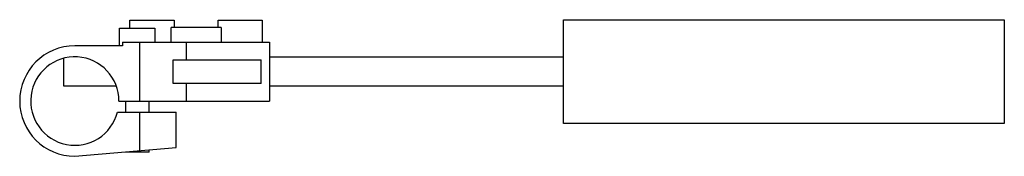
# Model space of a CAD drawing. Units: millimetres. Extents: x 29 to 241, y 176 to 206.
import ezdxf

# ---------------------------------------------------------------- set-up
doc = ezdxf.new("R2010")
doc.units = ezdxf.units.MM
doc.header["$LTSCALE"] = 24.789815
doc.layers.get('0').update_dxf_attribs({"linetype": 'CONTINUOUS'})

msp = doc.modelspace()

# ---------------------------------------------------------------- linework, layer by layer
at = {"color": 7}
for p, q in [((52.36, 203.99), (52.36, 205.73)), ((52.36, 205.73), (61.89, 205.73)), ((61.89, 205.73), (61.89, 204.15)), ((71.41, 204.15), (71.41, 205.73)), ((71.41, 205.73), (80.94, 205.73)), ((80.94, 205.73), (80.94, 200.97)), ((146.03, 183.44), (146.03, 205.8)), ((146.03, 205.8), (241.28, 205.8)), ((241.28, 205.8), (241.28, 183.44)), ((50.14, 200.18), (50.14, 203.99)), ((50.14, 203.99), (57.76, 203.99)), ((57.76, 203.99), (57.76, 200.97)), ((61.25, 200.97), (61.25, 204.15)), ((72.05, 204.15), (61.25, 204.15)), ((72.05, 204.15), (72.05, 200.97)), ((50.78, 200.18), (40.46, 200.18)), ((50.78, 200.97), (50.78, 200.18)), ((50.78, 200.97), (82.53, 200.97)), ((54.43, 200.97), (54.43, 188.27)), ((64.59, 197.16), (64.59, 200.97)), ((82.53, 200.97), (82.53, 188.27)), ((38.08, 191.45), (38.08, 197.38)), ((61.71, 192.08), (61.71, 197.16)), ((61.71, 197.16), (80.75, 197.16)), ((80.75, 192.08), (80.75, 197.16)), ((82.53, 197.8), (146.03, 197.8)), ((80.75, 192.08), (61.71, 192.08)), ((64.59, 188.27), (64.59, 192.08)), ((49.42, 191.45), (38.08, 191.45)), ((146.03, 191.45), (82.53, 191.45)), ((49.98, 188.27), (82.53, 188.27)), ((51.41, 188.27), (51.41, 185.89)), ((56.49, 185.89), (56.49, 188.27)), ((49.68, 185.89), (62.37, 185.89)), ((54.43, 185.89), (54.43, 177.59)), ((62.37, 178.28), (62.37, 185.89)), ((241.28, 183.44), (146.03, 183.44)), ((40.46, 176.36), (62.37, 178.28)), ((51.41, 177.32), (51.41, 177.25)), ((56.49, 177.25), (51.41, 177.25)), ((56.49, 177.25), (56.49, 177.77))]:
    msp.add_line(p, q, dxfattribs=at)
for radius, start, end in [(11.91, 90, 270), (9.53, 0, 345.5225)]:
    msp.add_arc((40.46, 188.27), radius, start, end, dxfattribs=at)

doc.saveas('drawing.dxf')
